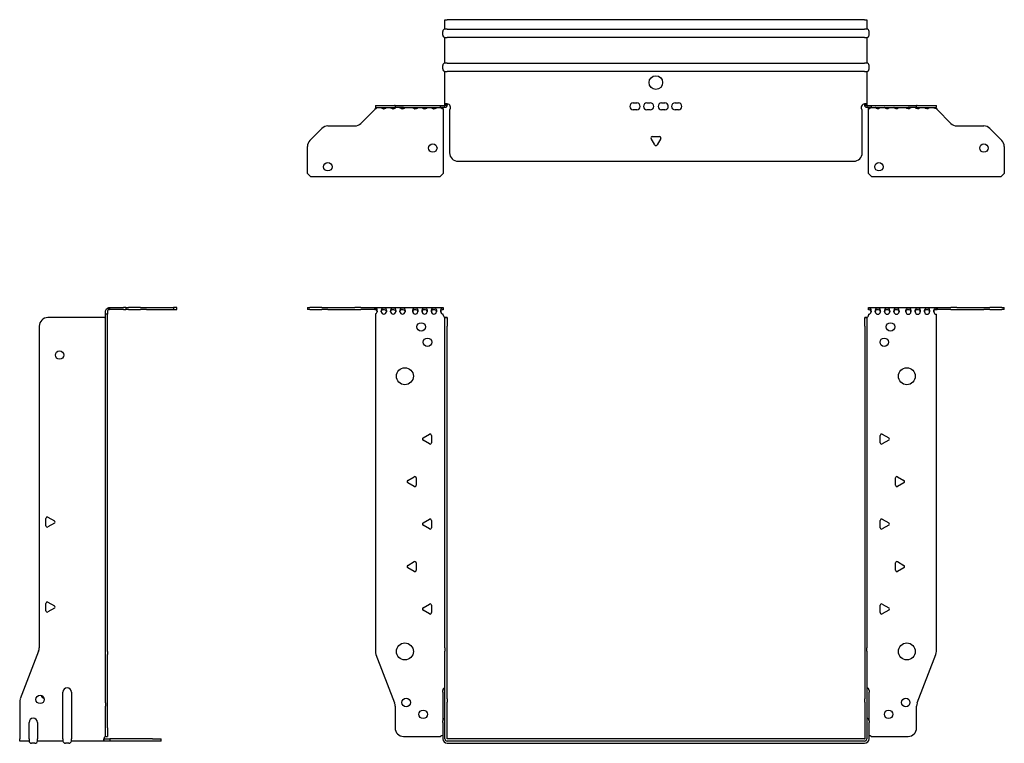
# Model space of a CAD drawing. Units: millimetres. Extents: x -375 to 585, y -712 to 171.
# Drawn here: x -375 to 205, y -255 to 171 of the extents above; entities that cross this region are included whole.
import ezdxf

# ---------------------------------------------------------------- set-up
doc = ezdxf.new("R2010")
doc.units = ezdxf.units.MM

# ---------------------------------------------------------------- blocks, each defined once
blk = doc.blocks.new('EWH253_246-Front')
for p, q in [((-205.2, 1.2), (-203.74, 1.2)), ((-205.2, 1.2), (-205.2, 0)), ((-203.74, 0), (-205.2, 0)), ((-196.66, 1.2), (-203.74, 1.2)), ((-203.74, 0), (-196.66, 0)), ((-196.66, 1.2), (-193.13, 1.2)), ((-193.13, 0), (-196.66, 0)), ((-193.13, 1.2), (-177.27, 1.2)), ((-193.13, 0), (-177.27, 0)), ((-173.74, 1.2), (-177.27, 1.2)), ((-177.27, 0), (-173.74, 0)), ((-173.74, 1.2), (-165.58, 1.2)), ((-165.58, 0), (-173.74, 0)), ((-165.58, 1.2), (-125.2, 1.2)), ((-165.58, 0), (-165.58, 1.2)), ((-165.2, 1.08), (-165.2, -0.06)), ((-125.2, 1.2), (-125.2, 1.13)), ((-125.2, 1.13), (-125.2, -0.04)), ((125.2, 1.08), (125.2, 1.2)), ((125.2, 1.2), (165.58, 1.2)), ((125.2, -0.06), (125.2, 1.08)), ((165.2, -0.06), (165.2, 1.08)), ((165.58, 1.2), (165.58, 0)), ((165.58, 1.2), (173.74, 1.2)), ((173.74, 0), (165.58, 0)), ((177.27, 1.2), (173.74, 1.2)), ((173.74, 0), (177.27, 0)), ((177.27, 1.2), (193.13, 1.2)), ((177.27, 0), (193.13, 0)), ((193.13, 1.2), (196.66, 1.2)), ((196.66, 0), (193.13, 0)), ((203.74, 1.2), (196.66, 1.2)), ((196.66, 0), (203.74, 0)), ((203.74, 1.2), (205.2, 1.2)), ((205.2, 0), (203.74, 0)), ((205.2, 0), (205.2, 1.2)), ((-165.2, -2.53), (-165.2, -201.13)), ((-125.2, -3.2), (-125.2, -2.61)), ((-124.2, -4.65), (-124.2, -4.7)), ((-124.17, -4.65), (-124.2, -4.65)), ((-124.2, -9.7), (-124.2, -4.7)), ((-123, -4.7), (-124.2, -4.7)), ((-123, -4.65), (-124.17, -4.65)), ((-123, -4.7), (-123, -4.65)), ((-123, -4.7), (-123, -9.7)), ((123, -4.65), (123, -4.7)), ((124.17, -4.65), (123, -4.65)), ((123, -9.7), (123, -4.7)), ((124.2, -4.7), (123, -4.7)), ((124.2, -4.65), (124.17, -4.65)), ((124.2, -4.7), (124.2, -4.65)), ((124.2, -4.7), (124.2, -9.7)), ((125.2, -2.7), (125.2, -3.2)), ((165.2, -201.13), (165.2, -2.7)), ((-124.2, -199.15), (-124.2, -9.7)), ((-123, -199.15), (-123, -9.7)), ((123, -9.7), (123, -199.15)), ((124.2, -9.7), (124.2, -199.15)), ((-137.1, -75.51), (-133.35, -73.34)), ((-132.15, -74.04), (-132.15, -78.36)), ((132.15, -78.36), (132.15, -74.04)), ((133.35, -73.34), (137.1, -75.51)), ((-133.35, -79.06), (-137.1, -76.89)), ((137.1, -76.89), (133.35, -79.06)), ((-146.1, -100.51), (-142.35, -98.34)), ((142.35, -98.34), (146.1, -100.51)), ((-142.35, -104.06), (-146.1, -101.89)), ((-141.15, -99.04), (-141.15, -103.36)), ((141.15, -103.36), (141.15, -99.04)), ((146.1, -101.89), (142.35, -104.06)), ((-137.1, -125.51), (-133.35, -123.34)), ((-133.35, -129.06), (-137.1, -126.89)), ((-132.15, -124.04), (-132.15, -128.36)), ((132.15, -128.36), (132.15, -124.04)), ((133.35, -123.34), (137.1, -125.51)), ((137.1, -126.89), (133.35, -129.06)), ((-146.1, -150.51), (-142.35, -148.34)), ((-141.15, -149.04), (-141.15, -153.36)), ((141.15, -153.36), (141.15, -149.04)), ((142.35, -148.34), (146.1, -150.51)), ((-142.35, -154.06), (-146.1, -151.89)), ((146.1, -151.89), (142.35, -154.06)), ((-137.1, -175.51), (-133.35, -173.34)), ((133.35, -173.34), (137.1, -175.51)), ((-133.35, -179.06), (-137.1, -176.89)), ((-132.15, -174.04), (-132.15, -178.36)), ((132.15, -178.36), (132.15, -174.04)), ((137.1, -176.89), (133.35, -179.06)), ((-164.87, -202.92), (-153.89, -231.53)), ((-124.2, -199.15), (-124.2, -200.95)), ((-124.2, -229.17), (-124.2, -200.95)), ((-123, -200.95), (-123, -199.15)), ((-123, -229.17), (-123, -200.95)), ((123, -199.15), (123, -200.95)), ((123, -200.95), (123, -229.17)), ((124.2, -200.95), (124.2, -199.15)), ((124.2, -200.95), (124.2, -229.17)), ((153.89, -231.53), (164.87, -202.92)), ((-125.55, -225.1), (-125.55, -224.09)), ((-125.55, -225.1), (-125.55, -241.99)), ((125.55, -224.09), (125.55, -225.1)), ((125.55, -241.99), (125.55, -225.1)), ((-124.2, -230.97), (-124.2, -229.17)), ((-124.2, -252.6), (-124.2, -230.97)), ((-123, -229.17), (-123, -230.97)), ((-123, -252.6), (-123, -230.97)), ((123, -230.97), (123, -229.17)), ((123, -230.97), (123, -252.6)), ((124.2, -229.17), (124.2, -230.97)), ((124.2, -230.97), (124.2, -252.6)), ((-153.55, -233.33), (-153.55, -246.2)), ((153.55, -246.2), (153.55, -233.33)), ((-125.55, -243), (-125.55, -241.99)), ((-125.55, -243), (-125.55, -252.6)), ((125.55, -241.99), (125.55, -243)), ((125.55, -252.6), (125.55, -243)), ((-148.55, -251.2), (-126.75, -251.2)), ((122.9, -252.7), (-122.9, -252.7)), ((122.9, -253.9), (-122.9, -253.9)), ((126.75, -251.2), (148.55, -251.2)), ((-122.9, -255.25), (122.9, -255.25))]:
    blk.add_line(p, q)
for centre, radius in [((-138.2, -10.2), 2.5), ((138.2, -10.2), 2.5), ((-134.5, -19.2), 2.5), ((134.5, -19.2), 2.5), ((-147.8, -39.2), 5), ((147.8, -39.2), 5), ((-147.8, -201.2), 5), ((147.8, -201.2), 5), ((-147.05, -231.2), 2.5), ((147.15, -231.2), 2.5), ((-137.05, -238.2), 2.5), ((137.05, -238.2), 2.5)]:
    blk.add_circle(centre, radius)
for centre, radius, start, end in [((-165.7, -1.11), 1.5, 289.47122, 356.72141), ((-160.2, -1.11), 1.5, 183.27859, 356.72141), ((-154.7, -1.11), 1.5, 183.27859, 356.72141), ((-149.2, -1.11), 1.5, 183.27859, 356.72141), ((-141.7, -1.11), 1.5, 183.27859, 356.72141), ((-136.2, -1.11), 1.5, 183.27859, 356.72141), ((-130.7, -1.11), 1.5, 183.27859, 356.72141), ((-125.2, -1.11), 1.5, 183.27859, 270), ((-123.7, -3.2), 1.5, 180, 246.42183), ((123.7, -3.2), 1.5, 293.57817, 0), ((125.2, -1.2), 1.5, 270, 0), ((130.7, -1.2), 1.5, 180, 0), ((136.2, -1.2), 1.5, 180, 0), ((141.7, -1.2), 1.5, 180, 0), ((148.7, -1.2), 1.5, 180, 0), ((154.2, -1.2), 1.5, 180, 0), ((159.7, -1.2), 1.5, 180, 0), ((165.2, -1.2), 1.5, 180, 270), ((-132.95, -74.04), 0.8, 0, 120), ((132.95, -74.04), 0.8, 60, 180), ((-136.7, -76.2), 0.8, 120, 240), ((-132.95, -78.36), 0.8, 240, 0), ((132.95, -78.36), 0.8, 180, 300), ((136.7, -76.2), 0.8, 300, 60), ((-141.95, -99.04), 0.8, 0, 120), ((141.95, -99.04), 0.8, 60, 180), ((-145.7, -101.2), 0.8, 120, 240), ((-141.95, -103.36), 0.8, 240, 0), ((141.95, -103.36), 0.8, 180, 300), ((145.7, -101.2), 0.8, 300, 60), ((-136.7, -126.2), 0.8, 120, 240), ((-132.95, -124.04), 0.8, 0, 120), ((132.95, -124.04), 0.8, 60, 180), ((136.7, -126.2), 0.8, 300, 60), ((-132.95, -128.36), 0.8, 240, 0), ((132.95, -128.36), 0.8, 180, 300), ((-145.7, -151.2), 0.8, 120, 240), ((-141.95, -149.04), 0.8, 0, 120), ((141.95, -149.04), 0.8, 60, 180), ((145.7, -151.2), 0.8, 300, 60), ((-141.95, -153.36), 0.8, 240, 0), ((141.95, -153.36), 0.8, 180, 300), ((-132.95, -174.04), 0.8, 0, 120), ((132.95, -174.04), 0.8, 60, 180), ((-136.7, -176.2), 0.8, 120, 240), ((-132.95, -178.36), 0.8, 240, 0), ((132.95, -178.36), 0.8, 180, 300), ((136.7, -176.2), 0.8, 300, 60), ((-160.2, -201.13), 5, 180, 201), ((160.2, -201.13), 5, 339, 0), ((-124.05, -224.09), 1.5, 95.73917, 180), ((124.05, -224.09), 1.5, 0, 84.26083), ((-158.55, -233.33), 5, 0, 21), ((158.55, -233.33), 5, 159, 180), ((-124.05, -241.99), 1.5, 95.73917, 180), ((124.05, -241.99), 1.5, 0, 84.26083), ((-148.55, -246.2), 5, 180, 270), ((148.55, -246.2), 5, 270, 0), ((-125.35, -252.7), 2.05, 95.51332, 132.97028), ((-122.9, -252.6), 2.65, 180, 270), ((-122.9, -252.6), 1.3, 180, 270), ((-122.9, -252.6), 0.1, 180, 270), ((122.9, -252.6), 0.1, 270, 0), ((122.9, -252.6), 1.3, 270, 0), ((122.9, -252.6), 2.65, 270, 0), ((125.35, -252.7), 2.05, 47.02972, 84.48668)]:
    blk.add_arc(centre, radius, start, end)
for points in [[(-165.58, 1.2), (-165.46, 1.2), (-165.33, 1.16), (-165.2, 1.08)], [(165.2, 1.08), (165.33, 1.16), (165.46, 1.2), (165.58, 1.2)], [(165.58, 0), (165.46, 0), (165.33, -0.02), (165.2, -0.06)], [(-165.2, -0.06), (-165.33, -0.02), (-165.46, 0), (-165.58, 0)], [(-158.7, -1.03), (-158.7, -1.09), (-158.7, -1.14), (-158.7, -1.2)], [(-153.2, -1.03), (-153.2, -1.09), (-153.2, -1.14), (-153.2, -1.2)], [(-147.7, -1.03), (-147.7, -1.09), (-147.7, -1.14), (-147.7, -1.2)], [(-140.2, -1.03), (-140.2, -1.09), (-140.2, -1.14), (-140.2, -1.2)], [(-134.7, -1.03), (-134.7, -1.09), (-134.7, -1.14), (-134.7, -1.2)], [(-129.2, -1.03), (-129.2, -1.09), (-129.2, -1.14), (-129.2, -1.2)]]:
    blk.add_open_spline(points, degree=3)
for points, knots in [([(-165.2, 1.08), (-164.86, 1), (-164.56, 0.8), (-164.39, 0.3), (-164.25, -0.09), (-164.19, -0.64), (-164.2, -1.2)], [-4.372552, -4.372552, -4.372552, -4.372552, -3.644357, -3.644357, -3.644357, -3.08437, -3.08437, -3.08437, -3.08437]), ([(-161.7, -1.2), (-161.72, -0.54), (-161.62, 0.1), (-161.44, 0.48), (-161.22, 0.94), (-160.87, 1.07), (-160.48, 1.11), (-160.12, 1.15), (-159.72, 1.14), (-159.4, 0.97), (-159.11, 0.82), (-158.89, 0.46), (-158.78, -0.12), (-158.73, -0.39), (-158.7, -0.71), (-158.7, -1.03)], [-0.057222, -0.057222, -0.057222, -0.057222, 0.600836, 0.600836, 0.600836, 1.379859, 1.379859, 1.379859, 2.129404, 2.129404, 2.129404, 2.820208, 2.820208, 2.820208, 3.141593, 3.141593, 3.141593, 3.141593]), ([(-156.2, -1.2), (-156.22, -0.54), (-156.12, 0.1), (-155.94, 0.48), (-155.72, 0.94), (-155.37, 1.07), (-154.98, 1.11), (-154.62, 1.15), (-154.22, 1.14), (-153.9, 0.97), (-153.61, 0.82), (-153.39, 0.46), (-153.28, -0.12), (-153.23, -0.39), (-153.2, -0.71), (-153.2, -1.03)], [-0.057222, -0.057222, -0.057222, -0.057222, 0.600836, 0.600836, 0.600836, 1.379859, 1.379859, 1.379859, 2.129404, 2.129404, 2.129404, 2.820208, 2.820208, 2.820208, 3.141593, 3.141593, 3.141593, 3.141593]), ([(-150.7, -1.2), (-150.72, -0.54), (-150.62, 0.1), (-150.44, 0.48), (-150.22, 0.94), (-149.87, 1.07), (-149.48, 1.11), (-149.12, 1.15), (-148.72, 1.14), (-148.4, 0.97), (-148.11, 0.82), (-147.89, 0.46), (-147.78, -0.12), (-147.73, -0.39), (-147.7, -0.71), (-147.7, -1.03)], [-0.057222, -0.057222, -0.057222, -0.057222, 0.600836, 0.600836, 0.600836, 1.379859, 1.379859, 1.379859, 2.129404, 2.129404, 2.129404, 2.820208, 2.820208, 2.820208, 3.141593, 3.141593, 3.141593, 3.141593]), ([(-143.2, -1.2), (-143.22, -0.54), (-143.12, 0.1), (-142.94, 0.48), (-142.72, 0.94), (-142.37, 1.07), (-141.98, 1.11), (-141.62, 1.15), (-141.22, 1.14), (-140.9, 0.97), (-140.61, 0.82), (-140.39, 0.46), (-140.28, -0.12), (-140.23, -0.39), (-140.2, -0.71), (-140.2, -1.03)], [-0.057222, -0.057222, -0.057222, -0.057222, 0.600836, 0.600836, 0.600836, 1.379859, 1.379859, 1.379859, 2.129404, 2.129404, 2.129404, 2.820208, 2.820208, 2.820208, 3.141593, 3.141593, 3.141593, 3.141593]), ([(-137.7, -1.2), (-137.72, -0.54), (-137.62, 0.1), (-137.44, 0.48), (-137.22, 0.94), (-136.87, 1.07), (-136.48, 1.11), (-136.12, 1.15), (-135.72, 1.14), (-135.4, 0.97), (-135.11, 0.82), (-134.89, 0.46), (-134.78, -0.12), (-134.73, -0.39), (-134.7, -0.71), (-134.7, -1.03)], [-0.057222, -0.057222, -0.057222, -0.057222, 0.600836, 0.600836, 0.600836, 1.379859, 1.379859, 1.379859, 2.129404, 2.129404, 2.129404, 2.820208, 2.820208, 2.820208, 3.141593, 3.141593, 3.141593, 3.141593]), ([(-132.2, -1.2), (-132.22, -0.54), (-132.12, 0.1), (-131.94, 0.48), (-131.72, 0.94), (-131.37, 1.07), (-130.98, 1.11), (-130.62, 1.15), (-130.22, 1.14), (-129.9, 0.97), (-129.61, 0.82), (-129.39, 0.46), (-129.28, -0.12), (-129.23, -0.39), (-129.2, -0.71), (-129.2, -1.03)], [-0.057222, -0.057222, -0.057222, -0.057222, 0.600836, 0.600836, 0.600836, 1.379859, 1.379859, 1.379859, 2.129404, 2.129404, 2.129404, 2.820208, 2.820208, 2.820208, 3.141593, 3.141593, 3.141593, 3.141593]), ([(-126.7, -1.2), (-126.72, -0.54), (-126.62, 0.1), (-126.44, 0.49), (-126.21, 0.95), (-125.86, 1.07), (-125.48, 1.11), (-125.39, 1.12), (-125.29, 1.13), (-125.2, 1.13)], [-0.057222, -0.057222, -0.057222, -0.057222, 0.602276, 0.602276, 0.602276, 1.384406, 1.384406, 1.384406, 1.570796, 1.570796, 1.570796, 1.570796]), ([(125.2, 1.08), (125.58, 1.08), (125.96, 1.01), (126.24, 0.69), (126.48, 0.4), (126.64, -0.13), (126.68, -0.77), (126.69, -0.91), (126.7, -1.06), (126.7, -1.2)], [1.570796, 1.570796, 1.570796, 1.570796, 2.333213, 2.333213, 2.333213, 2.997711, 2.997711, 2.997711, 3.141593, 3.141593, 3.141593, 3.141593]), ([(129.2, -1.2), (129.2, -0.54), (129.31, 0.1), (129.52, 0.47), (129.76, 0.91), (130.11, 1.03), (130.49, 1.07), (130.87, 1.1), (131.26, 1.07), (131.57, 0.84), (131.85, 0.64), (132.05, 0.21), (132.15, -0.41), (132.18, -0.66), (132.2, -0.93), (132.2, -1.2)], [0, 0, 0, 0, 0.664291, 0.664291, 0.664291, 1.433379, 1.433379, 1.433379, 2.187651, 2.187651, 2.187651, 2.870161, 2.870161, 2.870161, 3.141593, 3.141593, 3.141593, 3.141593]), ([(134.7, -1.2), (134.7, -0.54), (134.81, 0.1), (135.02, 0.47), (135.26, 0.91), (135.61, 1.03), (135.99, 1.07), (136.37, 1.1), (136.76, 1.07), (137.07, 0.84), (137.35, 0.64), (137.55, 0.21), (137.65, -0.41), (137.68, -0.66), (137.7, -0.93), (137.7, -1.2)], [0, 0, 0, 0, 0.664291, 0.664291, 0.664291, 1.433379, 1.433379, 1.433379, 2.187651, 2.187651, 2.187651, 2.870161, 2.870161, 2.870161, 3.141593, 3.141593, 3.141593, 3.141593]), ([(140.2, -1.2), (140.2, -0.54), (140.31, 0.1), (140.52, 0.47), (140.76, 0.91), (141.11, 1.03), (141.49, 1.07), (141.87, 1.1), (142.26, 1.07), (142.57, 0.84), (142.85, 0.64), (143.05, 0.21), (143.15, -0.41), (143.18, -0.66), (143.2, -0.93), (143.2, -1.2)], [0, 0, 0, 0, 0.664291, 0.664291, 0.664291, 1.433379, 1.433379, 1.433379, 2.187651, 2.187651, 2.187651, 2.870161, 2.870161, 2.870161, 3.141593, 3.141593, 3.141593, 3.141593]), ([(147.2, -1.2), (147.2, -0.54), (147.31, 0.1), (147.52, 0.47), (147.76, 0.91), (148.11, 1.03), (148.49, 1.07), (148.87, 1.1), (149.26, 1.07), (149.57, 0.84), (149.85, 0.64), (150.05, 0.21), (150.15, -0.41), (150.18, -0.66), (150.2, -0.93), (150.2, -1.2)], [0, 0, 0, 0, 0.664291, 0.664291, 0.664291, 1.433379, 1.433379, 1.433379, 2.187651, 2.187651, 2.187651, 2.870161, 2.870161, 2.870161, 3.141593, 3.141593, 3.141593, 3.141593]), ([(152.7, -1.2), (152.7, -0.54), (152.81, 0.1), (153.02, 0.47), (153.26, 0.91), (153.61, 1.03), (153.99, 1.07), (154.37, 1.1), (154.76, 1.07), (155.07, 0.84), (155.35, 0.64), (155.55, 0.21), (155.65, -0.41), (155.68, -0.66), (155.7, -0.93), (155.7, -1.2)], [0, 0, 0, 0, 0.664291, 0.664291, 0.664291, 1.433379, 1.433379, 1.433379, 2.187651, 2.187651, 2.187651, 2.870161, 2.870161, 2.870161, 3.141593, 3.141593, 3.141593, 3.141593]), ([(158.2, -1.2), (158.2, -0.54), (158.31, 0.1), (158.52, 0.47), (158.76, 0.91), (159.11, 1.03), (159.49, 1.07), (159.87, 1.1), (160.26, 1.07), (160.57, 0.84), (160.85, 0.64), (161.05, 0.21), (161.15, -0.41), (161.18, -0.66), (161.2, -0.93), (161.2, -1.2)], [0, 0, 0, 0, 0.664291, 0.664291, 0.664291, 1.433379, 1.433379, 1.433379, 2.187651, 2.187651, 2.187651, 2.870161, 2.870161, 2.870161, 3.141593, 3.141593, 3.141593, 3.141593]), ([(163.7, -1.2), (163.7, -0.54), (163.81, 0.1), (164.02, 0.47), (164.26, 0.91), (164.62, 1.04), (165.01, 1.07), (165.07, 1.07), (165.14, 1.08), (165.2, 1.08)], [0, 0, 0, 0, 0.664291, 0.664291, 0.664291, 1.441141, 1.441141, 1.441141, 1.570796, 1.570796, 1.570796, 1.570796]), ([(-164.2, -1.09), (-164.21, -0.74), (-164.35, -0.42), (-164.58, -0.26), (-164.75, -0.14), (-164.96, -0.09), (-165.2, -0.06)], [3.160686, 3.160686, 3.160686, 3.160686, 3.872599, 3.872599, 3.872599, 4.372552, 4.372552, 4.372552, 4.372552]), ([(-158.7, -1.09), (-158.71, -0.69), (-158.88, -0.36), (-159.17, -0.21), (-159.49, -0.03), (-159.95, -0.03), (-160.4, -0.04), (-160.85, -0.06), (-161.27, -0.13), (-161.5, -0.43), (-161.62, -0.6), (-161.69, -0.84), (-161.7, -1.09)], [-3.122499, -3.122499, -3.122499, -3.122499, -2.331213, -2.331213, -2.331213, -1.439814, -1.439814, -1.439814, -0.524918, -0.524918, -0.524918, -0.019094, -0.019094, -0.019094, -0.019094]), ([(-153.2, -1.09), (-153.21, -0.69), (-153.38, -0.36), (-153.67, -0.21), (-153.99, -0.03), (-154.45, -0.03), (-154.9, -0.04), (-155.35, -0.06), (-155.77, -0.13), (-156, -0.43), (-156.12, -0.6), (-156.19, -0.84), (-156.2, -1.09)], [-3.122499, -3.122499, -3.122499, -3.122499, -2.331213, -2.331213, -2.331213, -1.439814, -1.439814, -1.439814, -0.524918, -0.524918, -0.524918, -0.019094, -0.019094, -0.019094, -0.019094]), ([(-147.7, -1.09), (-147.71, -0.69), (-147.88, -0.36), (-148.17, -0.21), (-148.49, -0.03), (-148.95, -0.03), (-149.4, -0.04), (-149.85, -0.06), (-150.27, -0.13), (-150.5, -0.43), (-150.62, -0.6), (-150.69, -0.84), (-150.7, -1.09)], [-3.122499, -3.122499, -3.122499, -3.122499, -2.331213, -2.331213, -2.331213, -1.439814, -1.439814, -1.439814, -0.524918, -0.524918, -0.524918, -0.019094, -0.019094, -0.019094, -0.019094]), ([(-140.2, -1.09), (-140.21, -0.69), (-140.38, -0.36), (-140.67, -0.21), (-140.99, -0.03), (-141.45, -0.03), (-141.9, -0.04), (-142.35, -0.06), (-142.77, -0.13), (-143, -0.43), (-143.12, -0.6), (-143.19, -0.84), (-143.2, -1.09)], [-3.122499, -3.122499, -3.122499, -3.122499, -2.331213, -2.331213, -2.331213, -1.439814, -1.439814, -1.439814, -0.524918, -0.524918, -0.524918, -0.019094, -0.019094, -0.019094, -0.019094]), ([(-134.7, -1.09), (-134.71, -0.69), (-134.88, -0.36), (-135.17, -0.21), (-135.49, -0.03), (-135.95, -0.03), (-136.4, -0.04), (-136.85, -0.06), (-137.27, -0.13), (-137.5, -0.43), (-137.62, -0.6), (-137.69, -0.84), (-137.7, -1.09)], [-3.122499, -3.122499, -3.122499, -3.122499, -2.331213, -2.331213, -2.331213, -1.439814, -1.439814, -1.439814, -0.524918, -0.524918, -0.524918, -0.019094, -0.019094, -0.019094, -0.019094]), ([(-129.2, -1.09), (-129.21, -0.69), (-129.38, -0.36), (-129.67, -0.21), (-129.99, -0.03), (-130.45, -0.03), (-130.9, -0.04), (-131.35, -0.06), (-131.77, -0.13), (-132, -0.43), (-132.12, -0.6), (-132.19, -0.84), (-132.2, -1.09)], [-3.122499, -3.122499, -3.122499, -3.122499, -2.331213, -2.331213, -2.331213, -1.439814, -1.439814, -1.439814, -0.524918, -0.524918, -0.524918, -0.019094, -0.019094, -0.019094, -0.019094]), ([(-125.2, -0.04), (-125.68, -0.04), (-126.15, -0.07), (-126.42, -0.34), (-126.6, -0.51), (-126.69, -0.79), (-126.7, -1.09)], [-1.570796, -1.570796, -1.570796, -1.570796, -0.617329, -0.617329, -0.617329, -0.019094, -0.019094, -0.019094, -0.019094]), ([(-124.2, -4.65), (-124.2, -4.64), (-124.2, -4.64), (-124.21, -4.62), (-124.22, -4.62), (-124.24, -4.61), (-124.25, -4.6), (-124.28, -4.59), (-124.29, -4.58), (-124.3, -4.57)], [0, 0, 0, 0, 0.00439985, 0.00439985, 0.00895149, 0.00895149, 0.01308495, 0.01308495, 0.01729651, 0.01729651, 0.01729651, 0.01729651]), ([(-124.3, -4.57), (-124.13, -4.58), (-123.96, -4.59), (-123.65, -4.6), (-123.51, -4.61), (-123.27, -4.62), (-123.17, -4.63), (-123.07, -4.63), (-123.04, -4.64), (-123.01, -4.64), (-123, -4.64), (-123, -4.65)], [0, 0, 0, 0, 0.0508941, 0.0508941, 0.1017621, 0.1017621, 0.152615, 0.152615, 0.1787343, 0.1787343, 0.2048576, 0.2048576, 0.2048576, 0.2048576]), ([(123, -4.65), (123, -4.64), (123.03, -4.64), (123.16, -4.63), (123.26, -4.62), (123.49, -4.61), (123.64, -4.6), (123.87, -4.59), (123.95, -4.59), (124.13, -4.58), (124.21, -4.58), (124.3, -4.57)], [0, 0, 0, 0, 0.0508174, 0.0508174, 0.1016387, 0.1016387, 0.1524713, 0.1524713, 0.178664, 0.178664, 0.2048512, 0.2048512, 0.2048512, 0.2048512]), ([(124.3, -4.57), (124.29, -4.58), (124.27, -4.59), (124.24, -4.61), (124.23, -4.61), (124.22, -4.62), (124.21, -4.63), (124.2, -4.64), (124.2, -4.64), (124.2, -4.65)], [0, 0, 0, 0, 0.0050448, 0.0050448, 0.00984068, 0.00984068, 0.0136297, 0.0136297, 0.01736561, 0.01736561, 0.01736561, 0.01736561]), ([(126.7, -1.2), (126.7, -0.8), (126.53, -0.43), (126.24, -0.26), (125.96, -0.09), (125.58, -0.06), (125.2, -0.06)], [3.141593, 3.141593, 3.141593, 3.141593, 3.950598, 3.950598, 3.950598, 4.712389, 4.712389, 4.712389, 4.712389]), ([(132.2, -1.2), (132.2, -0.8), (132.03, -0.43), (131.74, -0.26), (131.41, -0.07), (130.95, -0.05), (130.51, -0.07), (130.05, -0.08), (129.63, -0.18), (129.4, -0.5), (129.27, -0.68), (129.2, -0.94), (129.2, -1.2)], [-3.141593, -3.141593, -3.141593, -3.141593, -2.332587, -2.332587, -2.332587, -1.440457, -1.440457, -1.440457, -0.525367, -0.525367, -0.525367, 0, 0, 0, 0]), ([(137.7, -1.2), (137.7, -0.8), (137.53, -0.43), (137.24, -0.26), (136.91, -0.07), (136.45, -0.05), (136.01, -0.07), (135.55, -0.08), (135.13, -0.18), (134.9, -0.5), (134.77, -0.68), (134.7, -0.94), (134.7, -1.2)], [-3.141593, -3.141593, -3.141593, -3.141593, -2.332587, -2.332587, -2.332587, -1.440457, -1.440457, -1.440457, -0.525367, -0.525367, -0.525367, 0, 0, 0, 0]), ([(143.2, -1.2), (143.2, -0.8), (143.03, -0.43), (142.74, -0.26), (142.41, -0.07), (141.95, -0.05), (141.51, -0.07), (141.05, -0.08), (140.63, -0.18), (140.4, -0.5), (140.27, -0.68), (140.2, -0.94), (140.2, -1.2)], [-3.141593, -3.141593, -3.141593, -3.141593, -2.332587, -2.332587, -2.332587, -1.440457, -1.440457, -1.440457, -0.525367, -0.525367, -0.525367, 0, 0, 0, 0]), ([(150.2, -1.2), (150.2, -0.8), (150.03, -0.43), (149.74, -0.26), (149.41, -0.07), (148.95, -0.05), (148.51, -0.07), (148.05, -0.08), (147.63, -0.18), (147.4, -0.5), (147.27, -0.68), (147.2, -0.94), (147.2, -1.2)], [-3.141593, -3.141593, -3.141593, -3.141593, -2.332587, -2.332587, -2.332587, -1.440457, -1.440457, -1.440457, -0.525367, -0.525367, -0.525367, 0, 0, 0, 0]), ([(155.7, -1.2), (155.7, -0.8), (155.53, -0.43), (155.24, -0.26), (154.91, -0.07), (154.45, -0.05), (154.01, -0.07), (153.55, -0.08), (153.13, -0.18), (152.9, -0.5), (152.77, -0.68), (152.7, -0.94), (152.7, -1.2)], [-3.141593, -3.141593, -3.141593, -3.141593, -2.332587, -2.332587, -2.332587, -1.440457, -1.440457, -1.440457, -0.525367, -0.525367, -0.525367, 0, 0, 0, 0]), ([(161.2, -1.2), (161.2, -0.8), (161.03, -0.43), (160.74, -0.26), (160.41, -0.07), (159.95, -0.05), (159.51, -0.07), (159.05, -0.08), (158.63, -0.18), (158.4, -0.5), (158.27, -0.68), (158.2, -0.94), (158.2, -1.2)], [-3.141593, -3.141593, -3.141593, -3.141593, -2.332587, -2.332587, -2.332587, -1.440457, -1.440457, -1.440457, -0.525367, -0.525367, -0.525367, 0, 0, 0, 0]), ([(165.2, -0.06), (164.72, -0.06), (164.25, -0.11), (163.98, -0.4), (163.8, -0.59), (163.7, -0.89), (163.7, -1.2)], [-1.570796, -1.570796, -1.570796, -1.570796, -0.618037, -0.618037, -0.618037, 0, 0, 0, 0])]:
    blk.add_open_spline(points, degree=3, knots=knots)
blk = doc.blocks.new('EWH253_246-Right')
for p, q in [((0.82, -0.06), (0.44, 1.08)), ((1.2, 1.2), (1.2, 0)), ((1.2, 1.2), (9.35, 1.2)), ((9.35, 0), (1.2, 0)), ((10.82, 1.2), (9.35, 1.2)), ((9.35, 0), (10.82, 0)), ((10.82, 1.2), (12.28, 1.2)), ((10.82, 1.2), (10.82, 0)), ((12.28, 0), (10.82, 0)), ((19.35, 1.2), (12.28, 1.2)), ((12.28, 0), (19.35, 0)), ((19.35, 1.2), (22.89, 1.2)), ((22.89, 0), (19.35, 0)), ((22.89, 1.2), (38.82, 1.2)), ((22.89, 0), (38.82, 0)), ((40.82, 1.2), (38.82, 1.2)), ((38.82, 1.2), (38.82, 0)), ((38.82, 0), (40.82, 0)), ((40.82, 0), (40.82, 1.2)), ((-1.7, -4.7), (-35.2, -4.7)), ((-1.2, -2.7), (-1.2, -1.2)), ((0, -2.7), (-1.2, -2.7)), ((-1.2, -201.13), (-1.2, -2.7)), ((0, -1.2), (0, -2.7)), ((0, -201.13), (0, -2.7)), ((-40.2, -9.7), (-40.2, -199.15)), ((-36.25, -127.22), (-36.25, -122.89)), ((-35.05, -122.2), (-31.3, -124.36)), ((-31.3, -125.75), (-35.05, -127.91)), ((-36.25, -177.22), (-36.25, -172.89)), ((-35.05, -172.2), (-31.3, -174.36)), ((-31.3, -175.75), (-35.05, -177.91)), ((-40.53, -200.95), (-51.37, -229.17)), ((-1.2, -202.92), (-1.2, -201.13)), ((-1.2, -231.53), (-1.2, -202.92)), ((0, -201.13), (0, -202.92)), ((0, -231.53), (0, -202.92)), ((-26.2, -252.6), (-26.2, -225.1)), ((-21.2, -225.1), (-21.2, -252.6)), ((-51.7, -230.97), (-51.7, -252.6)), ((-1.2, -231.53), (-1.2, -233.33)), ((0, -233.33), (0, -231.53)), ((-1.2, -246.2), (-1.2, -233.33)), ((0, -246.2), (0, -233.33)), ((-46.2, -252.6), (-46.2, -243)), ((-41.2, -243), (-41.2, -252.6)), ((-1.2, -251.2), (-1.2, -246.2)), ((0, -246.2), (0, -251.2)), ((-51.7, -253.9), (-51.7, -252.6)), ((-46.2, -253.9), (-51.7, -253.9)), ((-46.2, -252.6), (-46.2, -253.9)), ((-41.2, -253.9), (-41.2, -252.6)), ((-26.2, -253.9), (-41.2, -253.9)), ((-26.2, -252.6), (-26.2, -253.9)), ((-21.2, -253.9), (-21.2, -252.6)), ((-2.09, -253.9), (-21.2, -253.9)), ((-2.09, -252.7), (1.35, -252.7)), ((-2.09, -252.7), (-2.09, -253.9)), ((1.35, -253.9), (-2.09, -253.9)), ((-1.2, -251.2), (0, -251.2)), ((26.6, -252.7), (1.35, -252.7)), ((1.35, -252.7), (1.35, -253.9)), ((26.6, -253.9), (1.35, -253.9)), ((26.6, -252.7), (31.6, -252.7)), ((31.6, -253.9), (26.6, -253.9)), ((31.6, -253.9), (31.6, -252.7)), ((-42.69, -255.25), (-44.71, -255.25)), ((-22.69, -255.25), (-24.71, -255.25))]:
    blk.add_line(p, q)
for centre in [(-28.2, -26.7), (-39.7, -229.4)]:
    blk.add_circle(centre, 2.5)
for centre, radius, start, end in [((-35.2, -9.7), 5, 90, 180), ((-1.7, -3.2), 1.5, 270, 285.46601), ((-35.45, -122.89), 0.8, 60, 180), ((-35.45, -127.22), 0.8, 180, 300), ((-31.7, -125.05), 0.8, 300, 60), ((-35.45, -172.89), 0.8, 60, 180), ((-35.45, -177.22), 0.8, 180, 300), ((-31.7, -175.05), 0.8, 300, 60), ((-45.2, -199.15), 5, 339, 0), ((-23.7, -225.1), 2.5, 0, 180), ((-46.7, -230.97), 5, 159, 180), ((-36.7, -226.4), 2.5, 193.05194, 256.94806), ((-43.7, -243), 2.5, 0, 180), ((-44.71, -253.75), 1.5, 185.73917, 270), ((-42.69, -253.75), 1.5, 270, 354.26083), ((-24.71, -253.75), 1.5, 185.73917, 270), ((-22.69, -253.75), 1.5, 270, 354.26083), ((-0.05, -252.7), 2.05, 127.6792, 177.20397)]:
    blk.add_arc(centre, radius, start, end)
for points, knots in [([(-1.2, -1.2), (-1.2, -0.54), (-0.89, 0.1), (-0.52, 0.47), (-0.1, 0.91), (0.32, 1.04), (0.42, 1.07), (0.44, 1.07), (0.44, 1.08), (0.44, 1.08)], [0, 0, 0, 0, 0.664291, 0.664291, 0.664291, 1.441141, 1.441141, 1.441141, 1.570796, 1.570796, 1.570796, 1.570796]), ([(-1.2, -4.57), (-1.2, -4.58), (-1.2, -4.59), (-1.22, -4.61), (-1.22, -4.61), (-1.24, -4.62), (-1.25, -4.63), (-1.28, -4.64), (-1.29, -4.64), (-1.3, -4.65)], [0, 0, 0, 0, 0.0050448, 0.0050448, 0.00984068, 0.00984068, 0.0136297, 0.0136297, 0.01736561, 0.01736561, 0.01736561, 0.01736561]), ([(0.82, -0.06), (0.82, -0.06), (0.56, -0.11), (0.3, -0.4), (0.13, -0.59), (0, -0.89), (0, -1.2)], [-1.570796, -1.570796, -1.570796, -1.570796, -0.618037, -0.618037, -0.618037, 0, 0, 0, 0]), ([(-2.09, -253.9), (-2.1, -253.9), (-2.1, -253.87), (-2.1, -253.74), (-2.1, -253.64), (-2.1, -253.41), (-2.1, -253.26), (-2.1, -253.03), (-2.1, -252.95), (-2.1, -252.77), (-2.09, -252.69), (-2.09, -252.6)], [0, 0, 0, 0, 0.0507913, 0.0507913, 0.1015748, 0.1015748, 0.1523576, 0.1523576, 0.1785424, 0.1785424, 0.2047268, 0.2047268, 0.2047268, 0.2047268]), ([(-1.3, -251.08), (-1.28, -251.06), (-1.26, -251.04), (-1.23, -251.01), (-1.22, -251), (-1.2, -250.97), (-1.2, -250.95), (-1.2, -250.94)], [0, 0, 0, 0, 0.00756146, 0.00756146, 0.01453006, 0.01453006, 0.02105505, 0.02105505, 0.02105505, 0.02105505])]:
    blk.add_open_spline(points, degree=3, knots=knots)
for points in [[(0.44, 1.08), (0.69, 1.16), (0.94, 1.2), (1.2, 1.2)], [(1.2, 0), (1.07, 0), (0.94, -0.02), (0.82, -0.06)], [(-2.09, -252.7), (-2.09, -252.7), (-2.09, -252.7), (-2.09, -252.7)], [(-1.2, -251.07), (-1.23, -251.07), (-1.27, -251.08), (-1.3, -251.08)]]:
    blk.add_open_spline(points, degree=3)
blk = doc.blocks.new('EWH253_246-Bottom')
for p, q in [((-124.2, 51.7), (-122.9, 51.7)), ((-124.2, 46.2), (-124.2, 51.7)), ((122.9, 51.7), (-122.9, 51.7)), ((122.9, 51.7), (124.2, 51.7)), ((124.2, 51.7), (124.2, 46.2)), ((-125.55, 42.69), (-125.55, 44.71)), ((-122.9, 46.2), (-124.2, 46.2)), ((-124.2, 26.2), (-124.2, 41.2)), ((-124.2, 41.2), (-122.9, 41.2)), ((-122.9, 46.2), (122.9, 46.2)), ((122.9, 41.2), (-122.9, 41.2)), ((124.2, 46.2), (122.9, 46.2)), ((122.9, 41.2), (124.2, 41.2)), ((124.2, 41.2), (124.2, 26.2)), ((125.55, 42.69), (125.55, 44.71)), ((-125.55, 22.69), (-125.55, 24.71)), ((-122.9, 26.2), (-124.2, 26.2)), ((-122.9, 26.2), (122.9, 26.2)), ((124.2, 26.2), (122.9, 26.2)), ((125.55, 22.69), (125.55, 24.71)), ((-124.2, 2.09), (-124.2, 21.2)), ((-124.2, 21.2), (-122.9, 21.2)), ((122.9, 21.2), (-122.9, 21.2)), ((122.9, 21.2), (124.2, 21.2)), ((124.2, 21.2), (124.2, 2.09)), ((-165.2, 1.2), (-164.87, 1.2)), ((-165.2, 1.2), (-165.2, 0)), ((-164.87, 0), (-165.2, 0)), ((-164.87, 1.2), (-153.89, 1.2)), ((-164.87, 0), (-153.89, 0)), ((-153.55, 1.2), (-153.89, 1.2)), ((-153.89, 0), (-153.55, 0)), ((-153.55, 1.2), (-148.55, 1.2)), ((-153.55, 1.2), (-153.55, 0)), ((-148.55, 0), (-153.55, 0)), ((-148.55, 1.2), (-126.75, 1.2)), ((-148.55, 0), (-126.75, 0)), ((-126.75, 1.2), (-124.3, 1.2)), ((-126.75, 0), (-126.75, 1.2)), ((-124.3, 0), (-126.75, 0)), ((-124.3, 1.17), (-124.3, 1.2)), ((-124.3, 0), (-124.3, 1.17)), ((-124.2, 1.3), (-124.2, 2.09)), ((-123, 2.09), (-124.2, 2.09)), ((-124.2, 1.3), (-124.17, 1.3)), ((-124.17, 1.3), (-123, 1.3)), ((-123, 2.09), (-123, 1.3)), ((-13.3, 2.7), (-11.3, 2.7)), ((-5.3, 2.7), (-3.3, 2.7)), ((3.3, 2.7), (5.3, 2.7)), ((11.3, 2.7), (13.3, 2.7)), ((123, 1.3), (123, 2.09)), ((124.2, 2.09), (123, 2.09)), ((123, 1.3), (124.17, 1.3)), ((124.17, 1.3), (124.2, 1.3)), ((124.2, 2.09), (124.2, 1.3)), ((124.3, 1.2), (126.75, 1.2)), ((124.3, 1.2), (124.3, 1.17)), ((124.3, 1.17), (124.3, 0)), ((126.75, 0), (124.3, 0)), ((126.75, 1.2), (148.55, 1.2)), ((126.75, 1.2), (126.75, 0)), ((126.75, 0), (148.55, 0)), ((148.55, 1.2), (153.55, 1.2)), ((153.55, 0), (148.55, 0)), ((153.89, 1.2), (153.55, 1.2)), ((153.55, 0), (153.55, 1.2)), ((153.55, 0), (153.89, 0)), ((153.89, 1.2), (164.87, 1.2)), ((153.89, 0), (164.87, 0)), ((164.87, 1.2), (165.2, 1.2)), ((165.2, 0), (164.87, 0)), ((165.2, 0), (165.2, 1.2)), ((-165.58, -1.2), (-173.74, -9.35)), ((-165.2, -0.44), (-165.2, -0.82)), ((-125.2, -0.61), (-125.2, -0.9)), ((-125.2, -0.9), (-125.2, -1.2)), ((-125.2, -1.2), (-125.2, -38.82)), ((-121.5, -1.35), (-121.5, -26.6)), ((-11.3, -1.3), (-13.3, -1.3)), ((-3.3, -1.3), (-5.3, -1.3)), ((5.3, -1.3), (3.3, -1.3)), ((13.3, -1.3), (11.3, -1.3)), ((121.5, -26.6), (121.5, -1.35)), ((125.2, -0.82), (125.2, -0.44)), ((125.2, -1.2), (125.2, -0.82)), ((125.2, -38.82), (125.2, -1.2)), ((165.2, -0.82), (165.2, -0.44)), ((173.74, -9.35), (165.58, -1.2)), ((-193.13, -10.82), (-177.27, -10.82)), ((177.27, -10.82), (193.13, -10.82)), ((-203.74, -19.35), (-196.66, -12.28)), ((-2.16, -17.05), (2.16, -17.05)), ((196.66, -12.28), (203.74, -19.35)), ((-205.2, -38.82), (-205.2, -22.89)), ((-0.69, -22), (-2.86, -18.25)), ((2.86, -18.25), (0.69, -22)), ((205.2, -22.89), (205.2, -38.82)), ((-116.5, -31.6), (116.5, -31.6)), ((-203.2, -40.82), (-205.2, -38.82)), ((-125.2, -38.82), (-127.2, -40.82)), ((127.2, -40.82), (125.2, -38.82)), ((205.2, -38.82), (203.2, -40.82)), ((-127.2, -40.82), (-203.2, -40.82)), ((203.2, -40.82), (127.2, -40.82))]:
    blk.add_line(p, q)
for centre, radius in [((0, 14.7), 4), ((-131.4, -23.82), 2.5), ((193.2, -23.82), 2.5), ((-193.2, -34.82), 2.5), ((131.4, -34.82), 2.5)]:
    blk.add_circle(centre, radius)
for centre, radius, start, end in [((-124.05, 44.71), 1.5, 95.73917, 180), ((-124.05, 42.69), 1.5, 180, 264.26083), ((124.05, 44.71), 1.5, 0, 84.26083), ((124.05, 42.69), 1.5, 275.73917, 0), ((-124.05, 24.71), 1.5, 95.73917, 180), ((124.05, 24.71), 1.5, 0, 84.26083), ((-124.05, 22.69), 1.5, 180, 264.26083), ((124.05, 22.69), 1.5, 275.73917, 0), ((-123, 0.05), 2.05, 317.02972, 87.20397), ((-13.3, 0.7), 2, 90, 270), ((-11.3, 0.7), 2, 270, 90), ((-5.3, 0.7), 2, 90, 270), ((-3.3, 0.7), 2, 270, 90), ((3.3, 0.7), 2, 90, 270), ((5.3, 0.7), 2, 270, 90), ((11.3, 0.7), 2, 90, 270), ((13.3, 0.7), 2, 270, 90), ((123, 0.05), 2.05, 92.79603, 222.97028), ((-193.13, -15.82), 5, 90, 135), ((-177.27, -5.82), 5, 270, 315), ((177.27, -5.82), 5, 225, 270), ((193.13, -15.82), 5, 45, 90), ((-2.16, -17.85), 0.8, 90, 210), ((2.16, -17.85), 0.8, 330, 90), ((-200.2, -22.89), 5, 135, 180), ((0, -21.6), 0.8, 210, 330), ((200.2, -22.89), 5, 0, 45), ((-116.5, -26.6), 5, 180, 270), ((116.5, -26.6), 5, 270, 0)]:
    blk.add_arc(centre, radius, start, end)
for points in [[(-165.2, -0.44), (-165.04, -0.34), (-164.89, -0.18), (-164.76, 0.01)], [(-123, 2.09), (-123, 2.09), (-123, 2.09), (-123, 2.09)], [(123, 2.09), (123, 2.09), (123, 2.09), (123, 2.09)], [(125.2, -0.44), (125.49, -0.44), (125.78, -0.26), (126.02, 0)], [(-165.58, -1.2), (-165.46, -0.94), (-165.33, -0.69), (-165.2, -0.44)], [(-165.2, -0.82), (-165.33, -0.94), (-165.46, -1.07), (-165.58, -1.2)], [(-158.7, 0), (-158.7, 0), (-158.7, 0), (-158.7, 0)], [(-153.2, 0), (-153.2, 0), (-153.2, 0), (-153.2, 0)], [(-147.7, 0), (-147.7, 0), (-147.7, 0), (-147.7, 0)], [(-140.2, 0), (-140.2, 0), (-140.2, 0), (-140.2, 0)], [(-134.7, 0), (-134.7, 0), (-134.7, 0), (-134.7, 0)], [(-129.2, 0), (-129.2, 0), (-129.2, 0), (-129.2, 0)], [(165.2, -0.44), (165.33, -0.69), (165.46, -0.94), (165.58, -1.2)], [(165.58, -1.2), (165.46, -1.07), (165.33, -0.94), (165.2, -0.82)]]:
    blk.add_open_spline(points, degree=3)
for points, knots in [([(-161.14, 0.01), (-160.95, -0.25), (-160.72, -0.47), (-160.48, -0.56), (-160.12, -0.69), (-159.72, -0.54), (-159.4, -0.18), (-159.36, -0.12), (-159.31, -0.06), (-159.26, 0)], [0.895573, 0.895573, 0.895573, 0.895573, 1.379859, 1.379859, 1.379859, 2.129404, 2.129404, 2.129404, 2.24602, 2.24602, 2.24602, 2.24602]), ([(-155.64, 0.01), (-155.45, -0.25), (-155.22, -0.47), (-154.98, -0.56), (-154.62, -0.69), (-154.22, -0.54), (-153.9, -0.18), (-153.86, -0.12), (-153.81, -0.06), (-153.76, 0)], [0.895573, 0.895573, 0.895573, 0.895573, 1.379859, 1.379859, 1.379859, 2.129404, 2.129404, 2.129404, 2.24602, 2.24602, 2.24602, 2.24602]), ([(-150.14, 0.01), (-149.95, -0.25), (-149.72, -0.47), (-149.48, -0.56), (-149.12, -0.69), (-148.72, -0.54), (-148.4, -0.18), (-148.36, -0.12), (-148.31, -0.06), (-148.26, 0)], [0.895573, 0.895573, 0.895573, 0.895573, 1.379859, 1.379859, 1.379859, 2.129404, 2.129404, 2.129404, 2.24602, 2.24602, 2.24602, 2.24602]), ([(-142.64, 0.01), (-142.45, -0.25), (-142.22, -0.47), (-141.98, -0.56), (-141.62, -0.69), (-141.22, -0.54), (-140.9, -0.18), (-140.86, -0.12), (-140.81, -0.06), (-140.76, 0)], [0.895573, 0.895573, 0.895573, 0.895573, 1.379859, 1.379859, 1.379859, 2.129404, 2.129404, 2.129404, 2.24602, 2.24602, 2.24602, 2.24602]), ([(-137.14, 0.01), (-136.95, -0.25), (-136.72, -0.47), (-136.48, -0.56), (-136.12, -0.69), (-135.72, -0.54), (-135.4, -0.18), (-135.36, -0.12), (-135.31, -0.06), (-135.26, 0)], [0.895573, 0.895573, 0.895573, 0.895573, 1.379859, 1.379859, 1.379859, 2.129404, 2.129404, 2.129404, 2.24602, 2.24602, 2.24602, 2.24602]), ([(-131.64, 0.01), (-131.45, -0.25), (-131.22, -0.47), (-130.98, -0.56), (-130.62, -0.69), (-130.22, -0.54), (-129.9, -0.18), (-129.86, -0.12), (-129.81, -0.06), (-129.76, 0)], [0.895573, 0.895573, 0.895573, 0.895573, 1.379859, 1.379859, 1.379859, 2.129404, 2.129404, 2.129404, 2.24602, 2.24602, 2.24602, 2.24602]), ([(-126.14, 0.01), (-125.95, -0.25), (-125.72, -0.47), (-125.48, -0.56), (-125.39, -0.59), (-125.29, -0.61), (-125.2, -0.61)], [0.8955725, 0.8955725, 0.8955725, 0.8955725, 1.384406, 1.384406, 1.384406, 1.5707963, 1.5707963, 1.5707963, 1.5707963]), ([(-124.3, 1.2), (-124.28, 1.2), (-124.27, 1.2), (-124.24, 1.22), (-124.23, 1.23), (-124.21, 1.25), (-124.21, 1.26), (-124.2, 1.28), (-124.2, 1.29), (-124.2, 1.3)], [0, 0, 0, 0, 0.00625284, 0.00625284, 0.01289855, 0.01289855, 0.01683751, 0.01683751, 0.02085869, 0.02085869, 0.02085869, 0.02085869]), ([(-123, 1.3), (-123, 1.13), (-123.03, 0.96), (-123.16, 0.65), (-123.26, 0.51), (-123.5, 0.26), (-123.64, 0.17), (-123.95, 0.03), (-124.13, 0), (-124.3, 0)], [0, 0, 0, 0, 0.0510953, 0.0510953, 0.102147, 0.102147, 0.1531685, 0.1531685, 0.2053259, 0.2053259, 0.2053259, 0.2053259]), ([(-124.2, 2.09), (-124.2, 2.1), (-124.17, 2.1), (-124.04, 2.1), (-123.94, 2.1), (-123.71, 2.1), (-123.56, 2.1), (-123.33, 2.1), (-123.25, 2.1), (-123.07, 2.1), (-122.99, 2.09), (-122.9, 2.09)], [0, 0, 0, 0, 0.0507913, 0.0507913, 0.1015748, 0.1015748, 0.1523576, 0.1523576, 0.1785424, 0.1785424, 0.2047268, 0.2047268, 0.2047268, 0.2047268]), ([(122.9, 2.09), (123.07, 2.1), (123.24, 2.1), (123.55, 2.1), (123.69, 2.1), (123.93, 2.1), (124.03, 2.1), (124.13, 2.1), (124.16, 2.1), (124.19, 2.1), (124.2, 2.09), (124.2, 2.09)], [0, 0, 0, 0, 0.0507913, 0.0507913, 0.1015748, 0.1015748, 0.1523576, 0.1523576, 0.1785424, 0.1785424, 0.2047268, 0.2047268, 0.2047268, 0.2047268]), ([(124.3, 0), (124.13, 0), (123.96, 0.03), (123.65, 0.16), (123.51, 0.26), (123.27, 0.5), (123.17, 0.64), (123.04, 0.95), (123, 1.13), (123, 1.3)], [0, 0, 0, 0, 0.0509533, 0.0509533, 0.1019223, 0.1019223, 0.1529165, 0.1529165, 0.2053152, 0.2053152, 0.2053152, 0.2053152]), ([(124.2, 1.3), (124.2, 1.28), (124.2, 1.26), (124.22, 1.23), (124.24, 1.22), (124.27, 1.2), (124.28, 1.2), (124.3, 1.2)], [0, 0, 0, 0, 0.00756146, 0.00756146, 0.01453006, 0.01453006, 0.02105505, 0.02105505, 0.02105505, 0.02105505]), ([(129.88, 0.01), (130.07, -0.2), (130.28, -0.36), (130.49, -0.42), (130.85, -0.51), (131.22, -0.33), (131.52, 0)], [0.993164, 0.993164, 0.993164, 0.993164, 1.433379, 1.433379, 1.433379, 2.148428, 2.148428, 2.148428, 2.148428]), ([(135.38, 0.01), (135.57, -0.2), (135.78, -0.36), (135.99, -0.42), (136.35, -0.51), (136.72, -0.33), (137.02, 0)], [0.993164, 0.993164, 0.993164, 0.993164, 1.433379, 1.433379, 1.433379, 2.148428, 2.148428, 2.148428, 2.148428]), ([(140.88, 0.01), (141.07, -0.2), (141.28, -0.36), (141.49, -0.42), (141.85, -0.51), (142.22, -0.33), (142.52, 0)], [0.993164, 0.993164, 0.993164, 0.993164, 1.433379, 1.433379, 1.433379, 2.148428, 2.148428, 2.148428, 2.148428]), ([(147.88, 0.01), (148.07, -0.2), (148.28, -0.36), (148.49, -0.42), (148.85, -0.51), (149.22, -0.33), (149.52, 0)], [0.993164, 0.993164, 0.993164, 0.993164, 1.433379, 1.433379, 1.433379, 2.148428, 2.148428, 2.148428, 2.148428]), ([(153.38, 0.01), (153.57, -0.2), (153.78, -0.36), (153.99, -0.42), (154.35, -0.51), (154.72, -0.33), (155.02, 0)], [0.993164, 0.993164, 0.993164, 0.993164, 1.433379, 1.433379, 1.433379, 2.148428, 2.148428, 2.148428, 2.148428]), ([(158.88, 0.01), (159.07, -0.2), (159.28, -0.36), (159.49, -0.42), (159.85, -0.51), (160.22, -0.33), (160.52, 0)], [0.993164, 0.993164, 0.993164, 0.993164, 1.433379, 1.433379, 1.433379, 2.148428, 2.148428, 2.148428, 2.148428]), ([(164.38, 0.01), (164.57, -0.2), (164.78, -0.36), (165.01, -0.42), (165.07, -0.44), (165.14, -0.44), (165.2, -0.44)], [0.9931644, 0.9931644, 0.9931644, 0.9931644, 1.4411408, 1.4411408, 1.4411408, 1.5707963, 1.5707963, 1.5707963, 1.5707963]), ([(-164.2, 0), (-164.18, 0), (-164.32, -0.23), (-164.58, -0.46), (-164.75, -0.61), (-164.96, -0.74), (-165.2, -0.82)], [3.08437, 3.08437, 3.08437, 3.08437, 3.872599, 3.872599, 3.872599, 4.372552, 4.372552, 4.372552, 4.372552]), ([(-158.7, 0), (-158.7, -0.03), (-158.87, -0.3), (-159.17, -0.53), (-159.49, -0.78), (-159.95, -0.95), (-160.4, -0.89), (-160.85, -0.83), (-161.27, -0.53), (-161.5, -0.28), (-161.64, -0.12), (-161.71, 0), (-161.7, 0)], [-3.141593, -3.141593, -3.141593, -3.141593, -2.331213, -2.331213, -2.331213, -1.439814, -1.439814, -1.439814, -0.524918, -0.524918, -0.524918, 0.057222, 0.057222, 0.057222, 0.057222]), ([(-153.2, 0), (-153.2, -0.03), (-153.37, -0.3), (-153.67, -0.53), (-153.99, -0.78), (-154.45, -0.95), (-154.9, -0.89), (-155.35, -0.83), (-155.77, -0.53), (-156, -0.28), (-156.14, -0.12), (-156.21, 0), (-156.2, 0)], [-3.141593, -3.141593, -3.141593, -3.141593, -2.331213, -2.331213, -2.331213, -1.439814, -1.439814, -1.439814, -0.524918, -0.524918, -0.524918, 0.057222, 0.057222, 0.057222, 0.057222]), ([(-147.7, 0), (-147.7, -0.03), (-147.87, -0.3), (-148.17, -0.53), (-148.49, -0.78), (-148.95, -0.95), (-149.4, -0.89), (-149.85, -0.83), (-150.27, -0.53), (-150.5, -0.28), (-150.64, -0.12), (-150.71, 0), (-150.7, 0)], [-3.141593, -3.141593, -3.141593, -3.141593, -2.331213, -2.331213, -2.331213, -1.439814, -1.439814, -1.439814, -0.524918, -0.524918, -0.524918, 0.057222, 0.057222, 0.057222, 0.057222]), ([(-140.2, 0), (-140.2, -0.03), (-140.37, -0.3), (-140.67, -0.53), (-140.99, -0.78), (-141.45, -0.95), (-141.9, -0.89), (-142.35, -0.83), (-142.77, -0.53), (-143, -0.28), (-143.14, -0.12), (-143.21, 0), (-143.2, 0)], [-3.141593, -3.141593, -3.141593, -3.141593, -2.331213, -2.331213, -2.331213, -1.439814, -1.439814, -1.439814, -0.524918, -0.524918, -0.524918, 0.057222, 0.057222, 0.057222, 0.057222]), ([(-134.7, 0), (-134.7, -0.03), (-134.87, -0.3), (-135.17, -0.53), (-135.49, -0.78), (-135.95, -0.95), (-136.4, -0.89), (-136.85, -0.83), (-137.27, -0.53), (-137.5, -0.28), (-137.64, -0.12), (-137.71, 0), (-137.7, 0)], [-3.141593, -3.141593, -3.141593, -3.141593, -2.331213, -2.331213, -2.331213, -1.439814, -1.439814, -1.439814, -0.524918, -0.524918, -0.524918, 0.057222, 0.057222, 0.057222, 0.057222]), ([(-129.2, 0), (-129.2, -0.03), (-129.37, -0.3), (-129.67, -0.53), (-129.99, -0.78), (-130.45, -0.95), (-130.9, -0.89), (-131.35, -0.83), (-131.77, -0.53), (-132, -0.28), (-132.14, -0.12), (-132.21, 0), (-132.2, 0)], [-3.141593, -3.141593, -3.141593, -3.141593, -2.331213, -2.331213, -2.331213, -1.439814, -1.439814, -1.439814, -0.524918, -0.524918, -0.524918, 0.057222, 0.057222, 0.057222, 0.057222]), ([(-125.2, -0.9), (-125.68, -0.9), (-126.15, -0.64), (-126.42, -0.36), (-126.62, -0.16), (-126.72, 0), (-126.7, 0)], [-1.570796, -1.570796, -1.570796, -1.570796, -0.617329, -0.617329, -0.617329, 0.057222, 0.057222, 0.057222, 0.057222]), ([(126.7, 0), (126.7, 0), (126.53, -0.24), (126.24, -0.46), (125.96, -0.66), (125.58, -0.82), (125.2, -0.82)], [3.141593, 3.141593, 3.141593, 3.141593, 3.950598, 3.950598, 3.950598, 4.712389, 4.712389, 4.712389, 4.712389]), ([(132.2, 0), (132.2, 0), (132.03, -0.24), (131.74, -0.46), (131.41, -0.7), (130.95, -0.86), (130.51, -0.81), (130.05, -0.75), (129.63, -0.46), (129.4, -0.23), (129.27, -0.09), (129.2, 0), (129.2, 0)], [-3.141593, -3.141593, -3.141593, -3.141593, -2.332587, -2.332587, -2.332587, -1.440457, -1.440457, -1.440457, -0.525367, -0.525367, -0.525367, 0, 0, 0, 0]), ([(137.7, 0), (137.7, 0), (137.53, -0.24), (137.24, -0.46), (136.91, -0.7), (136.45, -0.86), (136.01, -0.81), (135.55, -0.75), (135.13, -0.46), (134.9, -0.23), (134.77, -0.09), (134.7, 0), (134.7, 0)], [-3.141593, -3.141593, -3.141593, -3.141593, -2.332587, -2.332587, -2.332587, -1.440457, -1.440457, -1.440457, -0.525367, -0.525367, -0.525367, 0, 0, 0, 0]), ([(143.2, 0), (143.2, 0), (143.03, -0.24), (142.74, -0.46), (142.41, -0.7), (141.95, -0.86), (141.51, -0.81), (141.05, -0.75), (140.63, -0.46), (140.4, -0.23), (140.27, -0.09), (140.2, 0), (140.2, 0)], [-3.141593, -3.141593, -3.141593, -3.141593, -2.332587, -2.332587, -2.332587, -1.440457, -1.440457, -1.440457, -0.525367, -0.525367, -0.525367, 0, 0, 0, 0]), ([(150.2, 0), (150.2, 0), (150.03, -0.24), (149.74, -0.46), (149.41, -0.7), (148.95, -0.86), (148.51, -0.81), (148.05, -0.75), (147.63, -0.46), (147.4, -0.23), (147.27, -0.09), (147.2, 0), (147.2, 0)], [-3.141593, -3.141593, -3.141593, -3.141593, -2.332587, -2.332587, -2.332587, -1.440457, -1.440457, -1.440457, -0.525367, -0.525367, -0.525367, 0, 0, 0, 0]), ([(155.7, 0), (155.7, 0), (155.53, -0.24), (155.24, -0.46), (154.91, -0.7), (154.45, -0.86), (154.01, -0.81), (153.55, -0.75), (153.13, -0.46), (152.9, -0.23), (152.77, -0.09), (152.7, 0), (152.7, 0)], [-3.141593, -3.141593, -3.141593, -3.141593, -2.332587, -2.332587, -2.332587, -1.440457, -1.440457, -1.440457, -0.525367, -0.525367, -0.525367, 0, 0, 0, 0]), ([(161.2, 0), (161.2, 0), (161.03, -0.24), (160.74, -0.46), (160.41, -0.7), (159.95, -0.86), (159.51, -0.81), (159.05, -0.75), (158.63, -0.46), (158.4, -0.23), (158.27, -0.09), (158.2, 0), (158.2, 0)], [-3.141593, -3.141593, -3.141593, -3.141593, -2.332587, -2.332587, -2.332587, -1.440457, -1.440457, -1.440457, -0.525367, -0.525367, -0.525367, 0, 0, 0, 0]), ([(165.2, -0.82), (164.72, -0.82), (164.25, -0.56), (163.98, -0.3), (163.8, -0.13), (163.7, 0), (163.7, 0)], [-1.570796, -1.570796, -1.570796, -1.570796, -0.618037, -0.618037, -0.618037, 0, 0, 0, 0])]:
    blk.add_open_spline(points, degree=3, knots=knots)

msp = doc.modelspace()

# ---------------------------------------------------------------- block references
for name, p in [('EWH253_246-Bottom', (0, 118.96)), ('EWH253_246-Right', (-322.96, 0)), ('EWH253_246-Front', (0, 0))]:
    msp.add_blockref(name, p)

doc.saveas('drawing.dxf')
